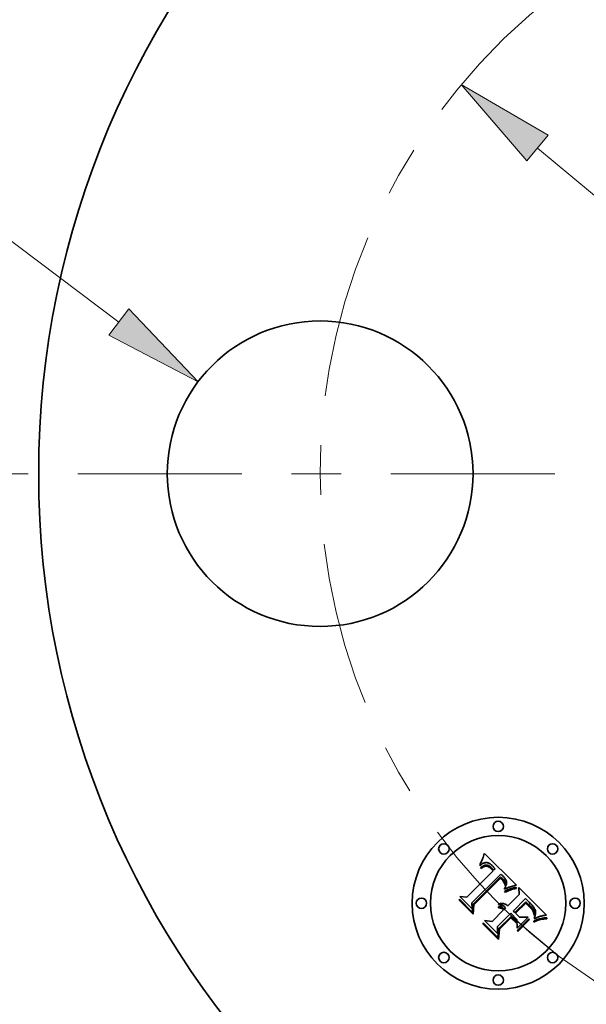
# Model space of a CAD drawing. Extents: x 0 to 10.8, y 0 to 8.3.
# Drawn here: x 1.7 to 2.8, y 4.7 to 6.6 of the extents above; entities that cross this region are included whole.
import ezdxf

# ---------------------------------------------------------------- set-up
doc = ezdxf.new("R2010")
doc.units = 0
doc.header["$MEASUREMENT"] = 0
doc.linetypes.add('DASHDOT', pattern=[18.5, 12, -3, 0.5, -3])
doc.layers.get('0').update_dxf_attribs({"lineweight": 13})

# ---------------------------------------------------------------- blocks, each defined once
blk = doc.blocks.new('BLOCK9')
at = {"color": 7, "lineweight": 13, "ltscale": 0.016527}
blk.add_line((-2.3295, 0.4369), (-2.8574, 0.8348), dxfattribs=at)
at = {"color": 7, "lineweight": 13, "ltscale": 0.03937}
blk.add_lwpolyline([(-2.3581, 0.3988), (-2.1013, 0.2649), (-2.3008, 0.4749)], close=True, dxfattribs=at)
blk.add_solid([(-2.3581, 0.3988), (-2.1013, 0.2649), (-2.3581, 0.3988), (-2.3008, 0.4749)], dxfattribs=at)
blk = doc.blocks.new('BLOCK10')
at = {"color": 7, "lineweight": 13, "ltscale": 0.03937}
blk.add_line((-1.1242, 0.9382), (1.1242, -0.9382), dxfattribs=at)
blk.add_lwpolyline([(-1.0937, 0.9748), (-1.3436, 1.1213), (-1.1548, 0.9016)], close=True, dxfattribs=at)
blk.add_solid([(-1.0937, 0.9748), (-1.3436, 1.1213), (-1.0937, 0.9748), (-1.1548, 0.9016)], dxfattribs=at)
blk = doc.blocks.new('BLOCK11')
at = {"color": 7, "linetype": 'DASHDOT', "lineweight": 13, "ltscale": 0.03937}
blk.add_line((-3.3486, 0), (-0.1514, 0), dxfattribs=at)
blk.add_arc((0, 0), 1.75, 127.6627, 232.3373, dxfattribs=at)
blk = doc.blocks.new('BLOCK14')
at = {"color": 7, "linetype": 'DASHDOT', "lineweight": 13, "ltscale": 0.03937}
blk.add_arc((0, 0), 1.75, 227.0577, 312.9423, dxfattribs=at)

msp = doc.modelspace()

# ---------------------------------------------------------------- linework, layer by layer
at = {"color": 7, "lineweight": 35, "ltscale": 5.76384e-05}
msp.add_line((2.5882, 4.9421), (2.5892, 4.9442), dxfattribs=at)
at = {"color": 7, "lineweight": 35, "ltscale": 5.93883e-05}
msp.add_line((2.5892, 4.9442), (2.5902, 4.9463), dxfattribs=at)
at = {"color": 7, "lineweight": 35, "ltscale": 6.11462e-05}
msp.add_line((2.5902, 4.9463), (2.5912, 4.9486), dxfattribs=at)
at = {"color": 7, "lineweight": 35, "ltscale": 6.29375e-05}
msp.add_line((2.5912, 4.9486), (2.5921, 4.9509), dxfattribs=at)
at = {"color": 7, "lineweight": 35, "ltscale": 6.47509e-05}
msp.add_line((2.5921, 4.9509), (2.5931, 4.9533), dxfattribs=at)
at = {"color": 7, "lineweight": 35, "ltscale": 6.66085e-05}
msp.add_line((2.5931, 4.9533), (2.594, 4.9558), dxfattribs=at)
at = {"color": 7, "lineweight": 35, "ltscale": 3.66462e-05}
msp.add_line((2.5945, 4.9442), (2.5932, 4.9435), dxfattribs=at)
at = {"color": 7, "lineweight": 35, "ltscale": 6.84609e-05}
msp.add_line((2.594, 4.9558), (2.5949, 4.9584), dxfattribs=at)
at = {"color": 7, "lineweight": 35, "ltscale": 3.46918e-05}
msp.add_line((2.5958, 4.9447), (2.5945, 4.9442), dxfattribs=at)
at = {"color": 7, "lineweight": 35, "ltscale": 7.03188e-05}
msp.add_line((2.5949, 4.9584), (2.5958, 4.9611), dxfattribs=at)
at = {"color": 7, "lineweight": 35, "ltscale": 7.21806e-05}
msp.add_line((2.5958, 4.9611), (2.5967, 4.9638), dxfattribs=at)
at = {"color": 7, "lineweight": 35, "ltscale": 3.30111e-05}
msp.add_line((2.5971, 4.9452), (2.5958, 4.9447), dxfattribs=at)
at = {"color": 7, "lineweight": 35, "ltscale": 0.002268}
msp.add_line((2.5967, 4.9638), (2.6613, 4.9002), dxfattribs=at)
at = {"color": 7, "lineweight": 35, "ltscale": 3.15368e-05}
msp.add_line((2.5983, 4.9454), (2.5971, 4.9452), dxfattribs=at)
at = {"color": 7, "lineweight": 35, "ltscale": 3.04131e-05}
msp.add_line((2.5995, 4.9456), (2.5983, 4.9454), dxfattribs=at)
at = {"color": 7, "lineweight": 35, "ltscale": 2.96093e-05}
msp.add_line((2.6007, 4.9456), (2.5995, 4.9456), dxfattribs=at)
at = {"color": 7, "lineweight": 35, "ltscale": 2.97082e-05}
msp.add_line((2.6019, 4.9455), (2.6007, 4.9456), dxfattribs=at)
at = {"color": 7, "lineweight": 35, "ltscale": 3.07241e-05}
msp.add_line((2.6031, 4.9452), (2.6019, 4.9455), dxfattribs=at)
at = {"color": 7, "lineweight": 35, "ltscale": 3.20782e-05}
msp.add_line((2.6043, 4.9449), (2.6031, 4.9452), dxfattribs=at)
at = {"color": 7, "lineweight": 35, "ltscale": 3.36808e-05}
msp.add_line((2.6056, 4.9443), (2.6043, 4.9449), dxfattribs=at)
at = {"color": 7, "lineweight": 35, "ltscale": 3.55628e-05}
msp.add_line((2.6068, 4.9437), (2.6056, 4.9443), dxfattribs=at)
at = {"color": 7, "lineweight": 35, "ltscale": 0.001883}
msp.add_line((2.5611, 4.8757), (2.6143, 4.9289), dxfattribs=at)
at = {"color": 7, "lineweight": 35, "ltscale": 6.6507e-05}
msp.add_line((2.5878, 4.9395), (2.5882, 4.9421), dxfattribs=at)
at = {"color": 7, "lineweight": 35, "ltscale": 4.60508e-05}
msp.add_line((2.5892, 4.9407), (2.5878, 4.9395), dxfattribs=at)
at = {"color": 7, "lineweight": 35, "ltscale": 4.32246e-05}
msp.add_line((2.5888, 4.935), (2.5901, 4.9361), dxfattribs=at)
at = {"color": 7, "lineweight": 35, "ltscale": 4.92188e-05}
msp.add_line((2.5902, 4.9336), (2.5888, 4.935), dxfattribs=at)
at = {"color": 7, "lineweight": 35, "ltscale": 4.35159e-05}
msp.add_line((2.5906, 4.9418), (2.5892, 4.9407), dxfattribs=at)
at = {"color": 7, "lineweight": 35, "ltscale": 4.07614e-05}
msp.add_line((2.5901, 4.9361), (2.5915, 4.937), dxfattribs=at)
at = {"color": 7, "lineweight": 35, "ltscale": 3.76412e-05}
msp.add_line((2.5913, 4.9345), (2.5902, 4.9336), dxfattribs=at)
at = {"color": 7, "lineweight": 35, "ltscale": 4.10675e-05}
msp.add_line((2.5919, 4.9427), (2.5906, 4.9418), dxfattribs=at)
at = {"color": 7, "lineweight": 35, "ltscale": 3.54823e-05}
msp.add_line((2.5925, 4.9354), (2.5913, 4.9345), dxfattribs=at)
at = {"color": 7, "lineweight": 35, "ltscale": 3.83696e-05}
msp.add_line((2.5915, 4.937), (2.5927, 4.9379), dxfattribs=at)
at = {"color": 7, "lineweight": 35, "ltscale": 3.8787e-05}
msp.add_line((2.5932, 4.9435), (2.5919, 4.9427), dxfattribs=at)
at = {"color": 7, "lineweight": 35, "ltscale": 3.3401e-05}
msp.add_line((2.5936, 4.9361), (2.5925, 4.9354), dxfattribs=at)
at = {"color": 7, "lineweight": 35, "ltscale": 3.60959e-05}
msp.add_line((2.5927, 4.9379), (2.594, 4.9386), dxfattribs=at)
at = {"color": 7, "lineweight": 35, "ltscale": 3.14192e-05}
msp.add_line((2.5947, 4.9368), (2.5936, 4.9361), dxfattribs=at)
at = {"color": 7, "lineweight": 35, "ltscale": 3.39427e-05}
msp.add_line((2.594, 4.9386), (2.5952, 4.9392), dxfattribs=at)
at = {"color": 7, "lineweight": 35, "ltscale": 2.95694e-05}
msp.add_line((2.5957, 4.9373), (2.5947, 4.9368), dxfattribs=at)
at = {"color": 7, "lineweight": 35, "ltscale": 3.19202e-05}
msp.add_line((2.5952, 4.9392), (2.5964, 4.9397), dxfattribs=at)
at = {"color": 7, "lineweight": 35, "ltscale": 5.40579e-05}
msp.add_line((2.5977, 4.9381), (2.5957, 4.9373), dxfattribs=at)
at = {"color": 7, "lineweight": 35, "ltscale": 3.00771e-05}
msp.add_line((2.5964, 4.9397), (2.5975, 4.9401), dxfattribs=at)
at = {"color": 7, "lineweight": 35, "ltscale": 2.84788e-05}
msp.add_line((2.5975, 4.9401), (2.5986, 4.9403), dxfattribs=at)
at = {"color": 7, "lineweight": 35, "ltscale": 4.85592e-05}
msp.add_line((2.5996, 4.9384), (2.5977, 4.9381), dxfattribs=at)
at = {"color": 7, "lineweight": 35, "ltscale": 2.70819e-05}
msp.add_line((2.5986, 4.9403), (2.5997, 4.9404), dxfattribs=at)
at = {"color": 7, "lineweight": 35, "ltscale": 4.55985e-05}
msp.add_line((2.6015, 4.9384), (2.5996, 4.9384), dxfattribs=at)
at = {"color": 7, "lineweight": 35, "ltscale": 5.18584e-05}
msp.add_line((2.5997, 4.9404), (2.6018, 4.9404), dxfattribs=at)
at = {"color": 7, "lineweight": 35, "ltscale": 4.86003e-05}
msp.add_line((2.6034, 4.9379), (2.6015, 4.9384), dxfattribs=at)
at = {"color": 7, "lineweight": 35, "ltscale": 2.68287e-05}
msp.add_line((2.6018, 4.9404), (2.6028, 4.9402), dxfattribs=at)
at = {"color": 7, "lineweight": 35, "ltscale": 2.80864e-05}
msp.add_line((2.6028, 4.9402), (2.6039, 4.9398), dxfattribs=at)
at = {"color": 7, "lineweight": 35, "ltscale": 2.6289e-05}
msp.add_line((2.6043, 4.9375), (2.6034, 4.9379), dxfattribs=at)
at = {"color": 7, "lineweight": 35, "ltscale": 2.95272e-05}
msp.add_line((2.6039, 4.9398), (2.605, 4.9394), dxfattribs=at)
at = {"color": 7, "lineweight": 35, "ltscale": 2.79194e-05}
msp.add_line((2.6053, 4.937), (2.6043, 4.9375), dxfattribs=at)
at = {"color": 7, "lineweight": 35, "ltscale": 3.12215e-05}
msp.add_line((2.605, 4.9394), (2.6061, 4.9388), dxfattribs=at)
at = {"color": 7, "lineweight": 35, "ltscale": 2.96633e-05}
msp.add_line((2.6063, 4.9363), (2.6053, 4.937), dxfattribs=at)
at = {"color": 7, "lineweight": 35, "ltscale": 3.31258e-05}
msp.add_line((2.6061, 4.9388), (2.6072, 4.9381), dxfattribs=at)
at = {"color": 7, "lineweight": 35, "ltscale": 3.15683e-05}
msp.add_line((2.6074, 4.9356), (2.6063, 4.9363), dxfattribs=at)
at = {"color": 7, "lineweight": 35, "ltscale": 3.76397e-05}
msp.add_line((2.6081, 4.9429), (2.6068, 4.9437), dxfattribs=at)
at = {"color": 7, "lineweight": 35, "ltscale": 3.51553e-05}
msp.add_line((2.6072, 4.9381), (2.6084, 4.9373), dxfattribs=at)
at = {"color": 7, "lineweight": 35, "ltscale": 3.35831e-05}
msp.add_line((2.6084, 4.9348), (2.6074, 4.9356), dxfattribs=at)
at = {"color": 7, "lineweight": 35, "ltscale": 3.9933e-05}
msp.add_line((2.6094, 4.942), (2.6081, 4.9429), dxfattribs=at)
at = {"color": 7, "lineweight": 35, "ltscale": 3.72942e-05}
msp.add_line((2.6084, 4.9373), (2.6096, 4.9364), dxfattribs=at)
at = {"color": 7, "lineweight": 35, "ltscale": 3.56944e-05}
msp.add_line((2.6095, 4.9338), (2.6084, 4.9348), dxfattribs=at)
at = {"color": 7, "lineweight": 35, "ltscale": 4.22951e-05}
msp.add_line((2.6107, 4.941), (2.6094, 4.942), dxfattribs=at)
at = {"color": 7, "lineweight": 35, "ltscale": 3.78607e-05}
msp.add_line((2.6106, 4.9328), (2.6095, 4.9338), dxfattribs=at)
at = {"color": 7, "lineweight": 35, "ltscale": 3.95916e-05}
msp.add_line((2.6096, 4.9364), (2.6108, 4.9353), dxfattribs=at)
at = {"color": 7, "lineweight": 35, "ltscale": 0.000134387}
msp.add_line((2.6143, 4.9289), (2.6106, 4.9328), dxfattribs=at)
at = {"color": 7, "lineweight": 35, "ltscale": 4.48544e-05}
msp.add_line((2.6121, 4.9398), (2.6107, 4.941), dxfattribs=at)
at = {"color": 7, "lineweight": 35, "ltscale": 4.19302e-05}
msp.add_line((2.6108, 4.9353), (2.612, 4.9342), dxfattribs=at)
at = {"color": 7, "lineweight": 35, "ltscale": 0.000113573}
msp.add_line((2.612, 4.9342), (2.6151, 4.9309), dxfattribs=at)
at = {"color": 7, "lineweight": 35, "ltscale": 4.74705e-05}
msp.add_line((2.6135, 4.9385), (2.6121, 4.9398), dxfattribs=at)
at = {"color": 7, "lineweight": 35, "ltscale": 3.52041e-05}
msp.add_line((2.6144, 4.9375), (2.6135, 4.9385), dxfattribs=at)
at = {"color": 7, "lineweight": 35, "ltscale": 3.59884e-05}
msp.add_line((2.6154, 4.9364), (2.6144, 4.9375), dxfattribs=at)
at = {"color": 7, "lineweight": 35, "ltscale": 9.50487e-05}
msp.add_line((2.6151, 4.9309), (2.6183, 4.9329), dxfattribs=at)
at = {"color": 7, "lineweight": 35, "ltscale": 3.67947e-05}
msp.add_line((2.6164, 4.9353), (2.6154, 4.9364), dxfattribs=at)
at = {"color": 7, "lineweight": 35, "ltscale": 3.76193e-05}
msp.add_line((2.6174, 4.9341), (2.6164, 4.9353), dxfattribs=at)
at = {"color": 7, "lineweight": 35, "ltscale": 3.84387e-05}
msp.add_line((2.6183, 4.9329), (2.6174, 4.9341), dxfattribs=at)
at = {"color": 7, "lineweight": 35, "ltscale": 0.002052}
msp.add_line((2.63, 4.922), (2.5713, 4.8646), dxfattribs=at)
at = {"color": 7, "lineweight": 35, "ltscale": 0.001972}
msp.add_line((2.5734, 4.8613), (2.6292, 4.9171), dxfattribs=at)
at = {"color": 7, "lineweight": 35, "ltscale": 0.001903}
msp.add_line((2.6293, 4.9139), (2.5754, 4.8601), dxfattribs=at)
at = {"color": 7, "lineweight": 35, "ltscale": 0.000102235}
msp.add_line((2.6292, 4.9171), (2.6321, 4.9143), dxfattribs=at)
at = {"color": 7, "lineweight": 35, "ltscale": 2.79413e-05}
msp.add_line((2.6301, 4.9132), (2.6293, 4.9139), dxfattribs=at)
at = {"color": 7, "lineweight": 35, "ltscale": 3.41817e-05}
msp.add_line((2.631, 4.9211), (2.63, 4.922), dxfattribs=at)
at = {"color": 7, "lineweight": 35, "ltscale": 2.71852e-05}
msp.add_line((2.631, 4.9125), (2.6301, 4.9132), dxfattribs=at)
at = {"color": 7, "lineweight": 35, "ltscale": 3.41388e-05}
msp.add_line((2.632, 4.9202), (2.631, 4.9211), dxfattribs=at)
at = {"color": 7, "lineweight": 35, "ltscale": 2.64652e-05}
msp.add_line((2.6317, 4.9117), (2.631, 4.9125), dxfattribs=at)
at = {"color": 7, "lineweight": 35, "ltscale": 3.84941e-05}
msp.add_line((2.6328, 4.9106), (2.6317, 4.9117), dxfattribs=at)
at = {"color": 7, "lineweight": 35, "ltscale": 3.41053e-05}
msp.add_line((2.633, 4.9193), (2.632, 4.9202), dxfattribs=at)
at = {"color": 7, "lineweight": 35, "ltscale": 3.56489e-05}
msp.add_line((2.6321, 4.9143), (2.6331, 4.9132), dxfattribs=at)
at = {"color": 7, "lineweight": 35, "ltscale": 3.76464e-05}
msp.add_line((2.6338, 4.9095), (2.6328, 4.9106), dxfattribs=at)
at = {"color": 7, "lineweight": 35, "ltscale": 3.40849e-05}
msp.add_line((2.634, 4.9183), (2.633, 4.9193), dxfattribs=at)
at = {"color": 7, "lineweight": 35, "ltscale": 3.35324e-05}
msp.add_line((2.6331, 4.9132), (2.634, 4.9123), dxfattribs=at)
at = {"color": 7, "lineweight": 35, "ltscale": 3.68182e-05}
msp.add_line((2.6347, 4.9083), (2.6338, 4.9095), dxfattribs=at)
at = {"color": 7, "lineweight": 35, "ltscale": 3.4074e-05}
msp.add_line((2.635, 4.9174), (2.634, 4.9183), dxfattribs=at)
at = {"color": 7, "lineweight": 35, "ltscale": 3.14032e-05}
msp.add_line((2.634, 4.9123), (2.6349, 4.9113), dxfattribs=at)
at = {"color": 7, "lineweight": 35, "ltscale": 3.61528e-05}
msp.add_line((2.6355, 4.9071), (2.6347, 4.9083), dxfattribs=at)
at = {"color": 7, "lineweight": 35, "ltscale": 2.92879e-05}
msp.add_line((2.6349, 4.9113), (2.6356, 4.9105), dxfattribs=at)
at = {"color": 7, "lineweight": 35, "ltscale": 4.05649e-05}
msp.add_line((2.6361, 4.9162), (2.635, 4.9174), dxfattribs=at)
at = {"color": 7, "lineweight": 35, "ltscale": 3.56083e-05}
msp.add_line((2.6362, 4.9059), (2.6355, 4.9071), dxfattribs=at)
at = {"color": 7, "lineweight": 35, "ltscale": 2.72456e-05}
msp.add_line((2.6356, 4.9105), (2.6363, 4.9096), dxfattribs=at)
at = {"color": 7, "lineweight": 35, "ltscale": 3.85125e-05}
msp.add_line((2.6371, 4.915), (2.6361, 4.9162), dxfattribs=at)
at = {"color": 7, "lineweight": 35, "ltscale": 3.51462e-05}
msp.add_line((2.6369, 4.9047), (2.6362, 4.9059), dxfattribs=at)
at = {"color": 7, "lineweight": 35, "ltscale": 4.82902e-05}
msp.add_line((2.6363, 4.9096), (2.6375, 4.9081), dxfattribs=at)
at = {"color": 7, "lineweight": 35, "ltscale": 3.48495e-05}
msp.add_line((2.6374, 4.9034), (2.6369, 4.9047), dxfattribs=at)
at = {"color": 7, "lineweight": 35, "ltscale": 3.65399e-05}
msp.add_line((2.638, 4.9139), (2.6371, 4.915), dxfattribs=at)
at = {"color": 7, "lineweight": 35, "ltscale": 4.03277e-05}
msp.add_line((2.6375, 4.9081), (2.6383, 4.9067), dxfattribs=at)
at = {"color": 7, "lineweight": 35, "ltscale": 3.46449e-05}
msp.add_line((2.6388, 4.9128), (2.638, 4.9139), dxfattribs=at)
at = {"color": 7, "lineweight": 35, "ltscale": 3.35937e-05}
msp.add_line((2.6383, 4.9067), (2.6389, 4.9055), dxfattribs=at)
at = {"color": 7, "lineweight": 35, "ltscale": 3.28932e-05}
msp.add_line((2.6395, 4.9116), (2.6388, 4.9128), dxfattribs=at)
at = {"color": 7, "lineweight": 35, "ltscale": 3.23203e-05}
msp.add_line((2.6389, 4.9055), (2.6392, 4.9042), dxfattribs=at)
at = {"color": 7, "lineweight": 35, "ltscale": 3.12457e-05}
msp.add_line((2.6401, 4.9105), (2.6395, 4.9116), dxfattribs=at)
at = {"color": 7, "lineweight": 35, "ltscale": 2.97795e-05}
msp.add_line((2.6406, 4.9094), (2.6401, 4.9105), dxfattribs=at)
at = {"color": 7, "lineweight": 35, "ltscale": 2.8481e-05}
msp.add_line((2.641, 4.9084), (2.6406, 4.9094), dxfattribs=at)
at = {"color": 7, "lineweight": 35, "ltscale": 2.74027e-05}
msp.add_line((2.6412, 4.9073), (2.641, 4.9084), dxfattribs=at)
at = {"color": 7, "lineweight": 35, "ltscale": 2.65495e-05}
msp.add_line((2.6414, 4.9063), (2.6412, 4.9073), dxfattribs=at)
at = {"color": 7, "lineweight": 35, "ltscale": 2.67408e-05}
msp.add_line((2.6414, 4.9052), (2.6414, 4.9063), dxfattribs=at)
at = {"color": 7, "lineweight": 35, "ltscale": 2.79451e-05}
msp.add_line((2.6414, 4.9041), (2.6414, 4.9052), dxfattribs=at)
at = {"color": 7, "lineweight": 35, "ltscale": 9.88871e-05}
msp.add_line((2.637, 4.8875), (2.6406, 4.8892), dxfattribs=at)
at = {"color": 7, "lineweight": 35, "ltscale": 5.20838e-05}
msp.add_line((2.6379, 4.8856), (2.637, 4.8875), dxfattribs=at)
at = {"color": 7, "lineweight": 35, "ltscale": 4.33542e-05}
msp.add_line((2.6373, 4.8934), (2.6382, 4.8949), dxfattribs=at)
at = {"color": 7, "lineweight": 35, "ltscale": 4.01486e-05}
msp.add_line((2.6373, 4.8918), (2.6373, 4.8934), dxfattribs=at)
at = {"color": 7, "lineweight": 35, "ltscale": 3.75477e-05}
msp.add_line((2.6387, 4.8925), (2.6373, 4.8918), dxfattribs=at)
at = {"color": 7, "lineweight": 35, "ltscale": 3.4649e-05}
msp.add_line((2.6379, 4.9021), (2.6374, 4.9034), dxfattribs=at)
at = {"color": 7, "lineweight": 35, "ltscale": 3.46028e-05}
msp.add_line((2.6383, 4.9008), (2.6379, 4.9021), dxfattribs=at)
at = {"color": 7, "lineweight": 35, "ltscale": 8.03029e-05}
msp.add_line((2.6409, 4.8869), (2.6379, 4.8856), dxfattribs=at)
at = {"color": 7, "lineweight": 35, "ltscale": 4.11031e-05}
msp.add_line((2.6382, 4.8949), (2.639, 4.8963), dxfattribs=at)
at = {"color": 7, "lineweight": 35, "ltscale": 3.46646e-05}
msp.add_line((2.6387, 4.8994), (2.6383, 4.9008), dxfattribs=at)
at = {"color": 7, "lineweight": 35, "ltscale": 1.89605e-05}
msp.add_line((2.6389, 4.9002), (2.6387, 4.8994), dxfattribs=at)
at = {"color": 7, "lineweight": 35, "ltscale": 3.64249e-05}
msp.add_line((2.64, 4.8931), (2.6387, 4.8925), dxfattribs=at)
at = {"color": 7, "lineweight": 35, "ltscale": 3.59336e-05}
msp.add_line((2.6392, 4.9016), (2.6389, 4.9002), dxfattribs=at)
at = {"color": 7, "lineweight": 35, "ltscale": 3.88793e-05}
msp.add_line((2.639, 4.8963), (2.6396, 4.8978), dxfattribs=at)
at = {"color": 7, "lineweight": 35, "ltscale": 3.26653e-05}
msp.add_line((2.6392, 4.9042), (2.6393, 4.9029), dxfattribs=at)
at = {"color": 7, "lineweight": 35, "ltscale": 3.38999e-05}
msp.add_line((2.6393, 4.9029), (2.6392, 4.9016), dxfattribs=at)
at = {"color": 7, "lineweight": 35, "ltscale": 3.67542e-05}
msp.add_line((2.6396, 4.8978), (2.6402, 4.8991), dxfattribs=at)
at = {"color": 7, "lineweight": 35, "ltscale": 3.53524e-05}
msp.add_line((2.6413, 4.8937), (2.64, 4.8931), dxfattribs=at)
at = {"color": 7, "lineweight": 35, "ltscale": 3.46922e-05}
msp.add_line((2.6402, 4.8991), (2.6406, 4.9004), dxfattribs=at)
at = {"color": 7, "lineweight": 35, "ltscale": 3.2804e-05}
msp.add_line((2.6406, 4.9004), (2.641, 4.9017), dxfattribs=at)
at = {"color": 7, "lineweight": 35, "ltscale": 7.64209e-05}
msp.add_line((2.6406, 4.8892), (2.6434, 4.8904), dxfattribs=at)
at = {"color": 7, "lineweight": 35, "ltscale": 7.61252e-05}
msp.add_line((2.6437, 4.8881), (2.6409, 4.8869), dxfattribs=at)
at = {"color": 7, "lineweight": 35, "ltscale": 3.10012e-05}
msp.add_line((2.641, 4.9017), (2.6412, 4.9029), dxfattribs=at)
at = {"color": 7, "lineweight": 35, "ltscale": 2.94026e-05}
msp.add_line((2.6412, 4.9029), (2.6414, 4.9041), dxfattribs=at)
at = {"color": 7, "lineweight": 35, "ltscale": 3.42811e-05}
msp.add_line((2.6425, 4.8943), (2.6413, 4.8937), dxfattribs=at)
at = {"color": 7, "lineweight": 35, "ltscale": 3.322e-05}
msp.add_line((2.6437, 4.8948), (2.6425, 4.8943), dxfattribs=at)
at = {"color": 7, "lineweight": 35, "ltscale": 7.19291e-05}
msp.add_line((2.6434, 4.8904), (2.6461, 4.8915), dxfattribs=at)
at = {"color": 7, "lineweight": 35, "ltscale": 3.21704e-05}
msp.add_line((2.6449, 4.8953), (2.6437, 4.8948), dxfattribs=at)
at = {"color": 7, "lineweight": 35, "ltscale": 7.19627e-05}
msp.add_line((2.6463, 4.8892), (2.6437, 4.8881), dxfattribs=at)
at = {"color": 7, "lineweight": 35, "ltscale": 3.11093e-05}
msp.add_line((2.6461, 4.8958), (2.6449, 4.8953), dxfattribs=at)
at = {"color": 7, "lineweight": 35, "ltscale": 3.00974e-05}
msp.add_line((2.6472, 4.8962), (2.6461, 4.8958), dxfattribs=at)
at = {"color": 7, "lineweight": 35, "ltscale": 6.74557e-05}
msp.add_line((2.6461, 4.8915), (2.6486, 4.8925), dxfattribs=at)
at = {"color": 7, "lineweight": 35, "ltscale": 6.7827e-05}
msp.add_line((2.6489, 4.8902), (2.6463, 4.8892), dxfattribs=at)
at = {"color": 7, "lineweight": 35, "ltscale": 2.90902e-05}
msp.add_line((2.6483, 4.8965), (2.6472, 4.8962), dxfattribs=at)
at = {"color": 7, "lineweight": 35, "ltscale": 2.81232e-05}
msp.add_line((2.6494, 4.8969), (2.6483, 4.8965), dxfattribs=at)
at = {"color": 7, "lineweight": 35, "ltscale": 6.30513e-05}
msp.add_line((2.6486, 4.8925), (2.651, 4.8933), dxfattribs=at)
at = {"color": 7, "lineweight": 35, "ltscale": 6.37412e-05}
msp.add_line((2.6513, 4.891), (2.6489, 4.8902), dxfattribs=at)
at = {"color": 7, "lineweight": 35, "ltscale": 0.000279665}
msp.add_line((2.6602, 4.8999), (2.6494, 4.8969), dxfattribs=at)
at = {"color": 7, "lineweight": 35, "ltscale": 5.86792e-05}
msp.add_line((2.651, 4.8933), (2.6532, 4.894), dxfattribs=at)
at = {"color": 7, "lineweight": 35, "ltscale": 5.96868e-05}
msp.add_line((2.6535, 4.8917), (2.6513, 4.891), dxfattribs=at)
at = {"color": 7, "lineweight": 35, "ltscale": 5.44003e-05}
msp.add_line((2.6532, 4.894), (2.6553, 4.8946), dxfattribs=at)
at = {"color": 7, "lineweight": 35, "ltscale": 5.57093e-05}
msp.add_line((2.6557, 4.8924), (2.6535, 4.8917), dxfattribs=at)
at = {"color": 7, "lineweight": 35, "ltscale": 5.02213e-05}
msp.add_line((2.6553, 4.8946), (2.6572, 4.8951), dxfattribs=at)
at = {"color": 7, "lineweight": 35, "ltscale": 5.17489e-05}
msp.add_line((2.6577, 4.8928), (2.6557, 4.8924), dxfattribs=at)
at = {"color": 7, "lineweight": 35, "ltscale": 4.61322e-05}
msp.add_line((2.6572, 4.8951), (2.6591, 4.8954), dxfattribs=at)
at = {"color": 7, "lineweight": 35, "ltscale": 4.79054e-05}
msp.add_line((2.6596, 4.8932), (2.6577, 4.8928), dxfattribs=at)
at = {"color": 7, "lineweight": 35, "ltscale": 4.21684e-05}
msp.add_line((2.6591, 4.8954), (2.6607, 4.8956), dxfattribs=at)
at = {"color": 7, "lineweight": 35, "ltscale": 4.41641e-05}
msp.add_line((2.6613, 4.8935), (2.6596, 4.8932), dxfattribs=at)
at = {"color": 7, "lineweight": 35, "ltscale": 3.04937e-05}
msp.add_line((2.6613, 4.9002), (2.6602, 4.8999), dxfattribs=at)
at = {"color": 7, "lineweight": 35, "ltscale": 5.4213e-05}
msp.add_line((2.6607, 4.8956), (2.6613, 4.8935), dxfattribs=at)
at = {"color": 7, "lineweight": 35, "ltscale": 0.000353448}
msp.add_line((2.6666, 4.8812), (2.6663, 4.8953), dxfattribs=at)
at = {"color": 7, "lineweight": 35, "ltscale": 0.001965}
msp.add_line((2.6663, 4.8953), (2.7218, 4.8397), dxfattribs=at)
at = {"color": 7, "lineweight": 35, "ltscale": 6.71461e-05}
msp.add_line((2.5465, 4.8689), (2.5467, 4.8716), dxfattribs=at)
at = {"color": 7, "lineweight": 35, "ltscale": 0.000967208}
msp.add_line((2.5738, 4.8416), (2.5465, 4.8689), dxfattribs=at)
at = {"color": 7, "lineweight": 35, "ltscale": 0.000906649}
msp.add_line((2.5467, 4.8716), (2.5723, 4.8459), dxfattribs=at)
at = {"color": 7, "lineweight": 35, "ltscale": 0.00086499}
msp.add_line((2.5718, 4.8524), (2.5473, 4.8769), dxfattribs=at)
at = {"color": 7, "lineweight": 35, "ltscale": 0.000345336}
msp.add_line((2.5473, 4.8769), (2.5611, 4.8757), dxfattribs=at)
at = {"color": 7, "lineweight": 35, "ltscale": 0.000798761}
msp.add_line((2.644, 4.8586), (2.6666, 4.8812), dxfattribs=at)
at = {"color": 7, "lineweight": 35, "ltscale": 0.000885833}
msp.add_line((2.6797, 4.8729), (2.6547, 4.8479), dxfattribs=at)
at = {"color": 7, "lineweight": 35, "ltscale": 0.000781725}
msp.add_line((2.658, 4.8446), (2.6801, 4.8667), dxfattribs=at)
at = {"color": 7, "lineweight": 35, "ltscale": 7.00605e-05}
msp.add_line((2.6817, 4.8709), (2.6797, 4.8729), dxfattribs=at)
at = {"color": 7, "lineweight": 35, "ltscale": 5.49213e-05}
msp.add_line((2.6801, 4.8667), (2.6817, 4.8652), dxfattribs=at)
at = {"color": 7, "lineweight": 35, "ltscale": 0.000183602}
msp.add_line((2.6868, 4.8657), (2.6817, 4.8709), dxfattribs=at)
at = {"color": 7, "lineweight": 35, "ltscale": 4.75828e-05}
msp.add_line((2.6817, 4.8652), (2.6831, 4.8639), dxfattribs=at)
at = {"color": 7, "lineweight": 35, "ltscale": 0.000107904}
msp.add_line((2.6899, 4.8627), (2.6868, 4.8657), dxfattribs=at)
at = {"color": 7, "lineweight": 35, "ltscale": 0.000304053}
msp.add_line((2.5713, 4.8646), (2.5718, 4.8524), dxfattribs=at)
at = {"color": 7, "lineweight": 35, "ltscale": 0.000384973}
msp.add_line((2.5723, 4.8459), (2.5734, 4.8613), dxfattribs=at)
at = {"color": 7, "lineweight": 35, "ltscale": 0.000466048}
msp.add_line((2.5754, 4.8601), (2.5738, 4.8416), dxfattribs=at)
at = {"color": 7, "lineweight": 35, "ltscale": 0.000813908}
msp.add_line((2.6125, 4.8271), (2.6355, 4.8501), dxfattribs=at)
at = {"color": 7, "lineweight": 35, "ltscale": 5.35982e-05}
msp.add_line((2.6252, 4.8542), (2.6253, 4.8564), dxfattribs=at)
at = {"color": 7, "lineweight": 35, "ltscale": 3.057e-05}
msp.add_line((2.6264, 4.8542), (2.6252, 4.8542), dxfattribs=at)
at = {"color": 7, "lineweight": 35, "ltscale": 3.30661e-05}
msp.add_line((2.6253, 4.8604), (2.6258, 4.8616), dxfattribs=at)
at = {"color": 7, "lineweight": 35, "ltscale": 3.78554e-05}
msp.add_line((2.6268, 4.8604), (2.6253, 4.8604), dxfattribs=at)
at = {"color": 7, "lineweight": 35, "ltscale": 3.23166e-05}
msp.add_line((2.6253, 4.8564), (2.6266, 4.8564), dxfattribs=at)
at = {"color": 7, "lineweight": 35, "ltscale": 5.0715e-05}
msp.add_line((2.6258, 4.8616), (2.6276, 4.8624), dxfattribs=at)
at = {"color": 7, "lineweight": 35, "ltscale": 2.96364e-05}
msp.add_line((2.6276, 4.8541), (2.6264, 4.8542), dxfattribs=at)
at = {"color": 7, "lineweight": 35, "ltscale": 3.17265e-05}
msp.add_line((2.6266, 4.8564), (2.6279, 4.8563), dxfattribs=at)
at = {"color": 7, "lineweight": 35, "ltscale": 3.65606e-05}
msp.add_line((2.6283, 4.8603), (2.6268, 4.8604), dxfattribs=at)
at = {"color": 7, "lineweight": 35, "ltscale": 4.83961e-05}
msp.add_line((2.6276, 4.8624), (2.6295, 4.8629), dxfattribs=at)
at = {"color": 7, "lineweight": 35, "ltscale": 2.89007e-05}
msp.add_line((2.6287, 4.8539), (2.6276, 4.8541), dxfattribs=at)
at = {"color": 7, "lineweight": 35, "ltscale": 3.1342e-05}
msp.add_line((2.6279, 4.8563), (2.6291, 4.8561), dxfattribs=at)
at = {"color": 7, "lineweight": 35, "ltscale": 3.54397e-05}
msp.add_line((2.6297, 4.8601), (2.6283, 4.8603), dxfattribs=at)
at = {"color": 7, "lineweight": 35, "ltscale": 2.83503e-05}
msp.add_line((2.6298, 4.8536), (2.6287, 4.8539), dxfattribs=at)
at = {"color": 7, "lineweight": 35, "ltscale": 3.12677e-05}
msp.add_line((2.6291, 4.8561), (2.6303, 4.8558), dxfattribs=at)
at = {"color": 7, "lineweight": 35, "ltscale": 4.681e-05}
msp.add_line((2.6295, 4.8629), (2.6314, 4.8632), dxfattribs=at)
at = {"color": 7, "lineweight": 35, "ltscale": 3.45425e-05}
msp.add_line((2.631, 4.8598), (2.6297, 4.8601), dxfattribs=at)
at = {"color": 7, "lineweight": 35, "ltscale": 2.79199e-05}
msp.add_line((2.6309, 4.8532), (2.6298, 4.8536), dxfattribs=at)
at = {"color": 7, "lineweight": 35, "ltscale": 3.13898e-05}
msp.add_line((2.6303, 4.8558), (2.6315, 4.8553), dxfattribs=at)
at = {"color": 7, "lineweight": 35, "ltscale": 2.77251e-05}
msp.add_line((2.6319, 4.8528), (2.6309, 4.8532), dxfattribs=at)
at = {"color": 7, "lineweight": 35, "ltscale": 3.39108e-05}
msp.add_line((2.6323, 4.8594), (2.631, 4.8598), dxfattribs=at)
at = {"color": 7, "lineweight": 35, "ltscale": 4.59477e-05}
msp.add_line((2.6314, 4.8632), (2.6332, 4.8633), dxfattribs=at)
at = {"color": 7, "lineweight": 35, "ltscale": 3.17812e-05}
msp.add_line((2.6315, 4.8553), (2.6326, 4.8548), dxfattribs=at)
at = {"color": 7, "lineweight": 35, "ltscale": 2.77317e-05}
msp.add_line((2.6329, 4.8522), (2.6319, 4.8528), dxfattribs=at)
at = {"color": 7, "lineweight": 35, "ltscale": 3.35556e-05}
msp.add_line((2.6336, 4.8589), (2.6323, 4.8594), dxfattribs=at)
at = {"color": 7, "lineweight": 35, "ltscale": 3.24437e-05}
msp.add_line((2.6326, 4.8548), (2.6338, 4.8542), dxfattribs=at)
at = {"color": 7, "lineweight": 35, "ltscale": 2.78973e-05}
msp.add_line((2.6338, 4.8516), (2.6329, 4.8522), dxfattribs=at)
at = {"color": 7, "lineweight": 35, "ltscale": 4.58615e-05}
msp.add_line((2.6332, 4.8633), (2.635, 4.8631), dxfattribs=at)
at = {"color": 7, "lineweight": 35, "ltscale": 3.34408e-05}
msp.add_line((2.6347, 4.8583), (2.6336, 4.8589), dxfattribs=at)
at = {"color": 7, "lineweight": 35, "ltscale": 3.33117e-05}
msp.add_line((2.6338, 4.8542), (2.6349, 4.8534), dxfattribs=at)
at = {"color": 7, "lineweight": 35, "ltscale": 2.82524e-05}
msp.add_line((2.6347, 4.8509), (2.6338, 4.8516), dxfattribs=at)
at = {"color": 7, "lineweight": 35, "ltscale": 3.36172e-05}
msp.add_line((2.6359, 4.8576), (2.6347, 4.8583), dxfattribs=at)
at = {"color": 7, "lineweight": 35, "ltscale": 2.88173e-05}
msp.add_line((2.6355, 4.8501), (2.6347, 4.8509), dxfattribs=at)
at = {"color": 7, "lineweight": 35, "ltscale": 3.43717e-05}
msp.add_line((2.6349, 4.8534), (2.6359, 4.8525), dxfattribs=at)
at = {"color": 7, "lineweight": 35, "ltscale": 4.65512e-05}
msp.add_line((2.635, 4.8631), (2.6368, 4.8627), dxfattribs=at)
at = {"color": 7, "lineweight": 35, "ltscale": 3.40569e-05}
msp.add_line((2.637, 4.8567), (2.6359, 4.8576), dxfattribs=at)
at = {"color": 7, "lineweight": 35, "ltscale": 3.56417e-05}
msp.add_line((2.6359, 4.8525), (2.637, 4.8516), dxfattribs=at)
at = {"color": 7, "lineweight": 35, "ltscale": 4.80474e-05}
msp.add_line((2.6368, 4.8627), (2.6386, 4.862), dxfattribs=at)
at = {"color": 7, "lineweight": 35, "ltscale": 3.4785e-05}
msp.add_line((2.638, 4.8558), (2.637, 4.8567), dxfattribs=at)
at = {"color": 7, "lineweight": 35, "ltscale": 8.89612e-05}
msp.add_line((2.637, 4.8516), (2.6395, 4.8541), dxfattribs=at)
at = {"color": 7, "lineweight": 35, "ltscale": 2.8645e-05}
msp.add_line((2.6388, 4.855), (2.638, 4.8558), dxfattribs=at)
at = {"color": 7, "lineweight": 35, "ltscale": 5.02379e-05}
msp.add_line((2.6386, 4.862), (2.6404, 4.8611), dxfattribs=at)
at = {"color": 7, "lineweight": 35, "ltscale": 2.82696e-05}
msp.add_line((2.6395, 4.8541), (2.6388, 4.855), dxfattribs=at)
at = {"color": 7, "lineweight": 35, "ltscale": 5.29758e-05}
msp.add_line((2.6404, 4.8611), (2.6422, 4.86), dxfattribs=at)
at = {"color": 7, "lineweight": 35, "ltscale": 5.62951e-05}
msp.add_line((2.6422, 4.86), (2.644, 4.8586), dxfattribs=at)
at = {"color": 7, "lineweight": 35, "ltscale": 0.000115474}
msp.add_line((2.6547, 4.8479), (2.658, 4.8446), dxfattribs=at)
at = {"color": 7, "lineweight": 35, "ltscale": 0.000730616}
msp.add_line((2.68, 4.8639), (2.6593, 4.8433), dxfattribs=at)
at = {"color": 7, "lineweight": 35, "ltscale": 4.70065e-05}
msp.add_line((2.6814, 4.8627), (2.68, 4.8639), dxfattribs=at)
at = {"color": 7, "lineweight": 35, "ltscale": 4.37604e-05}
msp.add_line((2.6827, 4.8615), (2.6814, 4.8627), dxfattribs=at)
at = {"color": 7, "lineweight": 35, "ltscale": 4.05478e-05}
msp.add_line((2.6839, 4.8605), (2.6827, 4.8615), dxfattribs=at)
at = {"color": 7, "lineweight": 35, "ltscale": 4.87725e-05}
msp.add_line((2.6831, 4.8639), (2.6845, 4.8626), dxfattribs=at)
at = {"color": 7, "lineweight": 35, "ltscale": 3.73446e-05}
msp.add_line((2.685, 4.8594), (2.6839, 4.8605), dxfattribs=at)
at = {"color": 7, "lineweight": 35, "ltscale": 4.99927e-05}
msp.add_line((2.6845, 4.8626), (2.6859, 4.8612), dxfattribs=at)
at = {"color": 7, "lineweight": 35, "ltscale": 3.41535e-05}
msp.add_line((2.686, 4.8585), (2.685, 4.8594), dxfattribs=at)
at = {"color": 7, "lineweight": 35, "ltscale": 5.1192e-05}
msp.add_line((2.6859, 4.8612), (2.6874, 4.8598), dxfattribs=at)
at = {"color": 7, "lineweight": 35, "ltscale": 4.42324e-05}
msp.add_line((2.6872, 4.8572), (2.686, 4.8585), dxfattribs=at)
at = {"color": 7, "lineweight": 35, "ltscale": 4.19057e-05}
msp.add_line((2.6884, 4.856), (2.6872, 4.8572), dxfattribs=at)
at = {"color": 7, "lineweight": 35, "ltscale": 5.23954e-05}
msp.add_line((2.6874, 4.8598), (2.6889, 4.8583), dxfattribs=at)
at = {"color": 7, "lineweight": 35, "ltscale": 3.95366e-05}
msp.add_line((2.6894, 4.8548), (2.6884, 4.856), dxfattribs=at)
at = {"color": 7, "lineweight": 35, "ltscale": 7.43405e-05}
msp.add_line((2.6889, 4.8583), (2.6909, 4.8562), dxfattribs=at)
at = {"color": 7, "lineweight": 35, "ltscale": 3.72091e-05}
msp.add_line((2.6904, 4.8537), (2.6894, 4.8548), dxfattribs=at)
at = {"color": 7, "lineweight": 35, "ltscale": 5.62589e-05}
msp.add_line((2.6915, 4.861), (2.6899, 4.8627), dxfattribs=at)
at = {"color": 7, "lineweight": 35, "ltscale": 3.48945e-05}
msp.add_line((2.6913, 4.8527), (2.6904, 4.8537), dxfattribs=at)
at = {"color": 7, "lineweight": 35, "ltscale": 6.88019e-05}
msp.add_line((2.6909, 4.8562), (2.6927, 4.854), dxfattribs=at)
at = {"color": 7, "lineweight": 35, "ltscale": 3.26006e-05}
msp.add_line((2.6921, 4.8517), (2.6913, 4.8527), dxfattribs=at)
at = {"color": 7, "lineweight": 35, "ltscale": 5.2943e-05}
msp.add_line((2.6929, 4.8595), (2.6915, 4.861), dxfattribs=at)
at = {"color": 7, "lineweight": 35, "ltscale": 3.03009e-05}
msp.add_line((2.6929, 4.8507), (2.6921, 4.8517), dxfattribs=at)
at = {"color": 7, "lineweight": 35, "ltscale": 6.35597e-05}
msp.add_line((2.6927, 4.854), (2.6942, 4.852), dxfattribs=at)
at = {"color": 7, "lineweight": 35, "ltscale": 4.96778e-05}
msp.add_line((2.6942, 4.858), (2.6929, 4.8595), dxfattribs=at)
at = {"color": 7, "lineweight": 35, "ltscale": 2.80895e-05}
msp.add_line((2.6935, 4.8498), (2.6929, 4.8507), dxfattribs=at)
at = {"color": 7, "lineweight": 35, "ltscale": 4.95383e-05}
msp.add_line((2.6946, 4.8481), (2.6935, 4.8498), dxfattribs=at)
at = {"color": 7, "lineweight": 35, "ltscale": 4.65033e-05}
msp.add_line((2.6954, 4.8565), (2.6942, 4.858), dxfattribs=at)
at = {"color": 7, "lineweight": 35, "ltscale": 5.86427e-05}
msp.add_line((2.6942, 4.852), (2.6954, 4.85), dxfattribs=at)
at = {"color": 7, "lineweight": 35, "ltscale": 4.53757e-05}
msp.add_line((2.6954, 4.8465), (2.6946, 4.8481), dxfattribs=at)
at = {"color": 7, "lineweight": 35, "ltscale": 4.33761e-05}
msp.add_line((2.6964, 4.8551), (2.6954, 4.8565), dxfattribs=at)
at = {"color": 7, "lineweight": 35, "ltscale": 5.428e-05}
msp.add_line((2.6954, 4.85), (2.6964, 4.848), dxfattribs=at)
at = {"color": 7, "lineweight": 35, "ltscale": 4.59174e-05}
msp.add_line((2.696, 4.8447), (2.6954, 4.8465), dxfattribs=at)
at = {"color": 7, "lineweight": 35, "ltscale": 4.03785e-05}
msp.add_line((2.6973, 4.8538), (2.6964, 4.8551), dxfattribs=at)
at = {"color": 7, "lineweight": 35, "ltscale": 5.04469e-05}
msp.add_line((2.6964, 4.848), (2.697, 4.8461), dxfattribs=at)
at = {"color": 7, "lineweight": 35, "ltscale": 4.7389e-05}
msp.add_line((2.697, 4.8461), (2.6974, 4.8443), dxfattribs=at)
at = {"color": 7, "lineweight": 35, "ltscale": 3.74627e-05}
msp.add_line((2.698, 4.8525), (2.6973, 4.8538), dxfattribs=at)
at = {"color": 7, "lineweight": 35, "ltscale": 3.4692e-05}
msp.add_line((2.6986, 4.8512), (2.698, 4.8525), dxfattribs=at)
at = {"color": 7, "lineweight": 35, "ltscale": 3.21492e-05}
msp.add_line((2.6991, 4.85), (2.6986, 4.8512), dxfattribs=at)
at = {"color": 7, "lineweight": 35, "ltscale": 2.97824e-05}
msp.add_line((2.6994, 4.8489), (2.6991, 4.85), dxfattribs=at)
at = {"color": 7, "lineweight": 35, "ltscale": 2.97607e-05}
msp.add_line((2.6996, 4.8477), (2.6994, 4.8489), dxfattribs=at)
at = {"color": 7, "lineweight": 35, "ltscale": 3.199e-05}
msp.add_line((2.6997, 4.8464), (2.6996, 4.8477), dxfattribs=at)
at = {"color": 7, "lineweight": 35, "ltscale": 3.45068e-05}
msp.add_line((2.6997, 4.845), (2.6997, 4.8464), dxfattribs=at)
at = {"color": 7, "lineweight": 35, "ltscale": 3.71573e-05}
msp.add_line((2.6997, 4.8436), (2.6997, 4.845), dxfattribs=at)
at = {"color": 7, "lineweight": 35, "ltscale": 0.000929355}
msp.add_line((2.6231, 4.8026), (2.5968, 4.8289), dxfattribs=at)
at = {"color": 7, "lineweight": 35, "ltscale": 0.000394612}
msp.add_line((2.5968, 4.8289), (2.6125, 4.8271), dxfattribs=at)
at = {"color": 7, "lineweight": 35, "ltscale": 0.000953978}
msp.add_line((2.6502, 4.8434), (2.6232, 4.8164), dxfattribs=at)
at = {"color": 7, "lineweight": 35, "ltscale": 0.000883943}
msp.add_line((2.6254, 4.8121), (2.6504, 4.8371), dxfattribs=at)
at = {"color": 7, "lineweight": 35, "ltscale": 0.000810101}
msp.add_line((2.6503, 4.8343), (2.6274, 4.8114), dxfattribs=at)
at = {"color": 7, "lineweight": 35, "ltscale": 0.00043344}
msp.add_line((2.6624, 4.8311), (2.6502, 4.8434), dxfattribs=at)
at = {"color": 7, "lineweight": 35, "ltscale": 0.000388028}
msp.add_line((2.6613, 4.8233), (2.6503, 4.8343), dxfattribs=at)
at = {"color": 7, "lineweight": 35, "ltscale": 0.000380441}
msp.add_line((2.6504, 4.8371), (2.6612, 4.8263), dxfattribs=at)
at = {"color": 7, "lineweight": 35, "ltscale": 0.00028581}
msp.add_line((2.6593, 4.8433), (2.6674, 4.8352), dxfattribs=at)
at = {"color": 7, "lineweight": 35, "ltscale": 7.49992e-05}
msp.add_line((2.6612, 4.8263), (2.6613, 4.8233), dxfattribs=at)
at = {"color": 7, "lineweight": 35, "ltscale": 0.000447044}
msp.add_line((2.6626, 4.8132), (2.6624, 4.8311), dxfattribs=at)
at = {"color": 7, "lineweight": 35, "ltscale": 0.000793091}
msp.add_line((2.685, 4.8357), (2.6626, 4.8132), dxfattribs=at)
at = {"color": 7, "lineweight": 35, "ltscale": 0.000817687}
msp.add_line((2.6633, 4.809), (2.6864, 4.8321), dxfattribs=at)
at = {"color": 7, "lineweight": 35, "ltscale": 0.000817688}
msp.add_line((2.687, 4.8299), (2.6639, 4.8068), dxfattribs=at)
at = {"color": 7, "lineweight": 35, "ltscale": 0.0004405}
msp.add_line((2.6674, 4.8352), (2.685, 4.8357), dxfattribs=at)
at = {"color": 7, "lineweight": 35, "ltscale": 5.68259e-05}
for p, q in [((2.6864, 4.8321), (2.687, 4.8299)), ((2.6639, 4.8068), (2.6633, 4.809))]:
    msp.add_line(p, q, dxfattribs=at)
at = {"color": 7, "lineweight": 35, "ltscale": 4.69319e-05}
msp.add_line((2.6965, 4.8429), (2.696, 4.8447), dxfattribs=at)
at = {"color": 7, "lineweight": 35, "ltscale": 6.15771e-05}
msp.add_line((2.6962, 4.8275), (2.6984, 4.8287), dxfattribs=at)
at = {"color": 7, "lineweight": 35, "ltscale": 4.77742e-05}
msp.add_line((2.6966, 4.8257), (2.6962, 4.8275), dxfattribs=at)
at = {"color": 7, "lineweight": 35, "ltscale": 4.84285e-05}
msp.add_line((2.6967, 4.841), (2.6965, 4.8429), dxfattribs=at)
at = {"color": 7, "lineweight": 35, "ltscale": 5.55156e-05}
msp.add_line((2.6986, 4.8267), (2.6966, 4.8257), dxfattribs=at)
at = {"color": 7, "lineweight": 35, "ltscale": 5.03266e-05}
msp.add_line((2.6969, 4.839), (2.6967, 4.841), dxfattribs=at)
at = {"color": 7, "lineweight": 35, "ltscale": 4.41127e-05}
msp.add_line((2.6973, 4.8407), (2.6969, 4.839), dxfattribs=at)
at = {"color": 7, "lineweight": 35, "ltscale": 5.55742e-05}
msp.add_line((2.697, 4.8325), (2.6977, 4.8346), dxfattribs=at)
at = {"color": 7, "lineweight": 35, "ltscale": 4.07703e-05}
msp.add_line((2.6985, 4.8331), (2.697, 4.8325), dxfattribs=at)
at = {"color": 7, "lineweight": 35, "ltscale": 4.41475e-05}
msp.add_line((2.6975, 4.8425), (2.6973, 4.8407), dxfattribs=at)
at = {"color": 7, "lineweight": 35, "ltscale": 4.5236e-05}
msp.add_line((2.6974, 4.8443), (2.6975, 4.8425), dxfattribs=at)
at = {"color": 7, "lineweight": 35, "ltscale": 5.23496e-05}
msp.add_line((2.6977, 4.8346), (2.6983, 4.8366), dxfattribs=at)
at = {"color": 7, "lineweight": 35, "ltscale": 4.91313e-05}
msp.add_line((2.6983, 4.8366), (2.6988, 4.8385), dxfattribs=at)
at = {"color": 7, "lineweight": 35, "ltscale": 6.25767e-05}
msp.add_line((2.6984, 4.8287), (2.7006, 4.8298), dxfattribs=at)
at = {"color": 7, "lineweight": 35, "ltscale": 4.12237e-05}
msp.add_line((2.7, 4.8338), (2.6985, 4.8331), dxfattribs=at)
at = {"color": 7, "lineweight": 35, "ltscale": 5.78128e-05}
msp.add_line((2.7007, 4.8277), (2.6986, 4.8267), dxfattribs=at)
at = {"color": 7, "lineweight": 35, "ltscale": 4.60137e-05}
msp.add_line((2.6988, 4.8385), (2.6992, 4.8403), dxfattribs=at)
at = {"color": 7, "lineweight": 35, "ltscale": 4.29539e-05}
msp.add_line((2.6992, 4.8403), (2.6995, 4.842), dxfattribs=at)
at = {"color": 7, "lineweight": 35, "ltscale": 4.003e-05}
msp.add_line((2.6995, 4.842), (2.6997, 4.8436), dxfattribs=at)
at = {"color": 7, "lineweight": 35, "ltscale": 3.89967e-05}
msp.add_line((2.7014, 4.8344), (2.7, 4.8338), dxfattribs=at)
at = {"color": 7, "lineweight": 35, "ltscale": 6.38521e-05}
msp.add_line((2.7006, 4.8298), (2.703, 4.8308), dxfattribs=at)
at = {"color": 7, "lineweight": 35, "ltscale": 6.02508e-05}
msp.add_line((2.7029, 4.8286), (2.7007, 4.8277), dxfattribs=at)
at = {"color": 7, "lineweight": 35, "ltscale": 3.67964e-05}
msp.add_line((2.7028, 4.8349), (2.7014, 4.8344), dxfattribs=at)
at = {"color": 7, "lineweight": 35, "ltscale": 3.45989e-05}
msp.add_line((2.7041, 4.8354), (2.7028, 4.8349), dxfattribs=at)
at = {"color": 7, "lineweight": 35, "ltscale": 6.29348e-05}
msp.add_line((2.7053, 4.8294), (2.7029, 4.8286), dxfattribs=at)
at = {"color": 7, "lineweight": 35, "ltscale": 6.53454e-05}
msp.add_line((2.703, 4.8308), (2.7055, 4.8317), dxfattribs=at)
at = {"color": 7, "lineweight": 35, "ltscale": 3.24048e-05}
msp.add_line((2.7053, 4.8359), (2.7041, 4.8354), dxfattribs=at)
at = {"color": 7, "lineweight": 35, "ltscale": 3.02255e-05}
msp.add_line((2.7064, 4.8363), (2.7053, 4.8359), dxfattribs=at)
at = {"color": 7, "lineweight": 35, "ltscale": 6.57398e-05}
msp.add_line((2.7078, 4.8301), (2.7053, 4.8294), dxfattribs=at)
at = {"color": 7, "lineweight": 35, "ltscale": 6.70501e-05}
msp.add_line((2.7055, 4.8317), (2.708, 4.8324), dxfattribs=at)
at = {"color": 7, "lineweight": 35, "ltscale": 2.80296e-05}
msp.add_line((2.7075, 4.8367), (2.7064, 4.8363), dxfattribs=at)
at = {"color": 7, "lineweight": 35, "ltscale": 4.94933e-05}
msp.add_line((2.7094, 4.8373), (2.7075, 4.8367), dxfattribs=at)
at = {"color": 7, "lineweight": 35, "ltscale": 6.86898e-05}
msp.add_line((2.7105, 4.8307), (2.7078, 4.8301), dxfattribs=at)
at = {"color": 7, "lineweight": 35, "ltscale": 6.8942e-05}
msp.add_line((2.708, 4.8324), (2.7107, 4.833), dxfattribs=at)
at = {"color": 7, "lineweight": 35, "ltscale": 4.28292e-05}
msp.add_line((2.711, 4.8378), (2.7094, 4.8373), dxfattribs=at)
at = {"color": 7, "lineweight": 35, "ltscale": 7.17496e-05}
msp.add_line((2.7133, 4.8313), (2.7105, 4.8307), dxfattribs=at)
at = {"color": 7, "lineweight": 35, "ltscale": 7.1024e-05}
msp.add_line((2.7107, 4.833), (2.7135, 4.8335), dxfattribs=at)
at = {"color": 7, "lineweight": 35, "ltscale": 4.814e-05}
msp.add_line((2.7129, 4.8382), (2.711, 4.8378), dxfattribs=at)
at = {"color": 7, "lineweight": 35, "ltscale": 2.68581e-05}
msp.add_line((2.7139, 4.8384), (2.7129, 4.8382), dxfattribs=at)
at = {"color": 7, "lineweight": 35, "ltscale": 7.49144e-05}
msp.add_line((2.7163, 4.8317), (2.7133, 4.8313), dxfattribs=at)
at = {"color": 7, "lineweight": 35, "ltscale": 7.32913e-05}
msp.add_line((2.7135, 4.8335), (2.7164, 4.8339), dxfattribs=at)
at = {"color": 7, "lineweight": 35, "ltscale": 2.86783e-05}
msp.add_line((2.7151, 4.8387), (2.7139, 4.8384), dxfattribs=at)
at = {"color": 7, "lineweight": 35, "ltscale": 3.05327e-05}
msp.add_line((2.7163, 4.8389), (2.7151, 4.8387), dxfattribs=at)
at = {"color": 7, "lineweight": 35, "ltscale": 3.23979e-05}
msp.add_line((2.7175, 4.8391), (2.7163, 4.8389), dxfattribs=at)
at = {"color": 7, "lineweight": 35, "ltscale": 7.81924e-05}
msp.add_line((2.7194, 4.8321), (2.7163, 4.8317), dxfattribs=at)
at = {"color": 7, "lineweight": 35, "ltscale": 7.56638e-05}
msp.add_line((2.7164, 4.8339), (2.7194, 4.8341), dxfattribs=at)
at = {"color": 7, "lineweight": 35, "ltscale": 3.42449e-05}
msp.add_line((2.7189, 4.8393), (2.7175, 4.8391), dxfattribs=at)
at = {"color": 7, "lineweight": 35, "ltscale": 3.61158e-05}
msp.add_line((2.7203, 4.8395), (2.7189, 4.8393), dxfattribs=at)
at = {"color": 7, "lineweight": 35, "ltscale": 7.82171e-05}
msp.add_line((2.7194, 4.8341), (2.7226, 4.8343), dxfattribs=at)
at = {"color": 7, "lineweight": 35, "ltscale": 8.15304e-05}
msp.add_line((2.7226, 4.8324), (2.7194, 4.8321), dxfattribs=at)
at = {"color": 7, "lineweight": 35, "ltscale": 3.80048e-05}
msp.add_line((2.7218, 4.8397), (2.7203, 4.8395), dxfattribs=at)
at = {"color": 7, "lineweight": 35, "ltscale": 4.68684e-05}
msp.add_line((2.7226, 4.8343), (2.7226, 4.8324), dxfattribs=at)
at = {"color": 7, "lineweight": 35, "ltscale": 6.96393e-05}
msp.add_line((2.5941, 4.8213), (2.5942, 4.8241), dxfattribs=at)
at = {"color": 7, "lineweight": 35, "ltscale": 0.001096}
msp.add_line((2.6251, 4.7903), (2.5941, 4.8213), dxfattribs=at)
at = {"color": 7, "lineweight": 35, "ltscale": 0.001037}
msp.add_line((2.5942, 4.8241), (2.6236, 4.7947), dxfattribs=at)
at = {"color": 7, "lineweight": 35, "ltscale": 0.000345311}
msp.add_line((2.6232, 4.8164), (2.6231, 4.8026), dxfattribs=at)
at = {"color": 7, "lineweight": 35, "ltscale": 0.000436017}
msp.add_line((2.6236, 4.7947), (2.6254, 4.8121), dxfattribs=at)
at = {"color": 7, "lineweight": 35, "ltscale": 0.000530341}
msp.add_line((2.6274, 4.8114), (2.6251, 4.7903), dxfattribs=at)
at = {"color": 7, "lineweight": 35, "ltscale": 0.03937}
for centre, radius in [((3.4908, 5.7298), 1.792), ((2.2658, 5.7298), 0.308), ((2.6246, 4.8636), 0.1733), ((2.6246, 5.0185), 0.0105), ((2.6246, 4.8636), 0.1365), ((2.5151, 4.9731), 0.0105), ((2.7342, 4.9731), 0.0105), ((2.4698, 4.8636), 0.0105), ((2.7795, 4.8636), 0.0105), ((2.5151, 4.7541), 0.0105), ((2.7342, 4.7541), 0.0105), ((2.6246, 4.7087), 0.0105)]:
    msp.add_circle(centre, radius, dxfattribs=at)

# ---------------------------------------------------------------- block references
at = {"lineweight": 0, "xscale": 0.7, "yscale": 0.7, "zscale": 0.7}
for name in ['BLOCK11', 'BLOCK10', 'BLOCK9', 'BLOCK14']:
    msp.add_blockref(name, (3.4908, 5.7298), dxfattribs=at)

doc.saveas('drawing.dxf')
